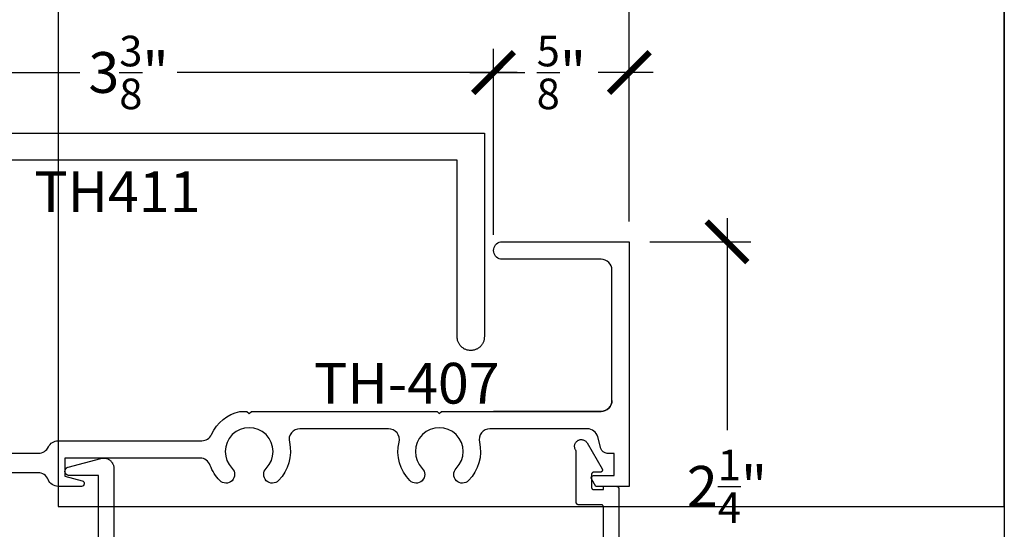
# Model space of a CAD drawing. Units: inches. Extents: x 0 to 128, y -43 to 43.
# Drawn here: x 124 to 128, y 14 to 16 of the extents above; entities that cross this region are included whole.
import ezdxf

# ---------------------------------------------------------------- set-up
doc = ezdxf.new("R2010")
doc.units = ezdxf.units.IN
doc.header["$LTSCALE"] = 0.25
doc.header["$MEASUREMENT"] = 0
for name, color, linetype in [('Arcadia-Dim', 4, 'Continuous'), ('Arcadia-Profile', 6, 'Continuous'), ('Arcadia-Text', 3, 'Continuous')]:
    doc.layers.add(name, color=color, linetype=linetype)
doc.layers.add('Arcadia-Mview', color=6, linetype='Continuous', plot=False)
doc.styles.get("Standard").update_dxf_attribs({"font": 'ARIALN.TTF'})
doc.dimstyles.new('Arcadia-2', dxfattribs={"dimscale": 2, "dimtxt": 0.0938, "dimasz": 0.0938, "dimexe": 0.0546, "dimexo": 0.0469, "dimgap": 0.0469, "dimtad": 0, "dimtih": 1, "dimdec": 4, "dimrnd": 0.0625, "dimzin": 3, "dimdsep": 46, "dimlunit": 4, "dimtxsty": 'Standard', "dimblk": 'ARCHTICK', "dimcen": 0.0469, "dimdle": 0.0546, "dimclrd": 256, "dimclre": 256, "dimclrt": 256, "dimadec": 0, "dimazin": 0, "dimtfac": 0.75, "dimtix": 1, "dimtmove": 2, "dimatfit": 3, "dimfxl": 1, "dimtolj": 1, "dimtzin": 3, "dimlwd": -3, "dimlwe": -3, "dimarcsym": 0})

# ---------------------------------------------------------------- blocks, each defined once
blk = doc.blocks.new('_ArchTick')
at = {"color": 0, "linetype": 'ByBlock', "lineweight": -3, "const_width": 0.15}
blk.add_lwpolyline([(-0.5, -0.5), (0.5, 0.5)], dxfattribs=at)
blk = doc.blocks.new('*D431')
at = {"layer": 'Arcadia-Dim', "lineweight": -3}
for p, q in [((122.0782, 15.2404), (122.0782, 16.5346)), ((126.5782, 15.2404), (126.5782, 16.5346)), ((121.969, 16.4254), (124.1005, 16.4254)), ((126.6874, 16.4254), (124.5559, 16.4254))]:
    blk.add_line(p, q, dxfattribs=at)
at = {"layer": 'Defpoints', "color": 0, "lineweight": -3}
for p in [(126.5782, 16.4254), (122.0782, 15.1466), (126.5782, 15.1466)]:
    blk.add_point(p, dxfattribs=at)
at = {"layer": 'Arcadia-Dim', "lineweight": -3, "xscale": 0.1876, "yscale": 0.1876, "zscale": 0.1876, "rotation": 180}
blk.add_blockref('_ArchTick', (122.0782, 16.4254), dxfattribs=at)
at = {"layer": 'Arcadia-Dim', "lineweight": -3, "xscale": 0.1876, "yscale": 0.1876, "zscale": 0.1876}
blk.add_blockref('_ArchTick', (126.5782, 16.4254), dxfattribs=at)
at = {"layer": 'Arcadia-Dim', "insert": (124.3282, 16.4254), "char_height": 0.1876, "attachment_point": 5}
blk.add_mtext('\\A1;4{\\H0.750000x;\\S1/2;}"', dxfattribs=at)
blk = doc.blocks.new('*D433')
at = {"layer": 'Arcadia-Dim', "lineweight": -3}
for p, q in [((122.5932, 15.1779), (122.5932, 16.0346)), ((125.9532, 15.1779), (125.9532, 16.0346)), ((122.484, 15.9254), (124.049, 15.9254)), ((126.0624, 15.9254), (124.4975, 15.9254))]:
    blk.add_line(p, q, dxfattribs=at)
at = {"layer": 'Defpoints', "color": 0, "lineweight": -3}
for p in [(125.9532, 15.9254), (122.5932, 15.0841), (125.9532, 15.0841)]:
    blk.add_point(p, dxfattribs=at)
at = {"layer": 'Arcadia-Dim', "lineweight": -3, "xscale": 0.1876, "yscale": 0.1876, "zscale": 0.1876, "rotation": 180}
blk.add_blockref('_ArchTick', (122.5932, 15.9254), dxfattribs=at)
at = {"layer": 'Arcadia-Dim', "lineweight": -3, "xscale": 0.1876, "yscale": 0.1876, "zscale": 0.1876}
blk.add_blockref('_ArchTick', (125.9532, 15.9254), dxfattribs=at)
at = {"layer": 'Arcadia-Dim', "insert": (124.2732, 15.9254), "char_height": 0.1876, "attachment_point": 5}
blk.add_mtext('\\A1;3{\\H0.750000x;\\S3/8;}"', dxfattribs=at)
blk = doc.blocks.new('*D434')
at = {"layer": 'Arcadia-Dim', "lineweight": -3}
for p, q in [((125.9532, 15.1779), (125.9532, 16.0346)), ((126.5782, 15.2404), (126.5782, 16.0346)), ((125.844, 15.9254), (126.0966, 15.9254)), ((126.6874, 15.9254), (126.4349, 15.9254))]:
    blk.add_line(p, q, dxfattribs=at)
at = {"layer": 'Defpoints', "color": 0, "lineweight": -3}
for p in [(126.5782, 15.9254), (126.5782, 15.1466), (125.9532, 15.0841)]:
    blk.add_point(p, dxfattribs=at)
at = {"layer": 'Arcadia-Dim', "lineweight": -3, "xscale": 0.1876, "yscale": 0.1876, "zscale": 0.1876, "rotation": 180}
blk.add_blockref('_ArchTick', (125.9532, 15.9254), dxfattribs=at)
at = {"layer": 'Arcadia-Dim', "lineweight": -3, "xscale": 0.1876, "yscale": 0.1876, "zscale": 0.1876}
blk.add_blockref('_ArchTick', (126.5782, 15.9254), dxfattribs=at)
at = {"layer": 'Arcadia-Dim', "insert": (126.2657, 15.9254), "char_height": 0.1876, "attachment_point": 5}
blk.add_mtext('\\A1;{\\H0.750000x;\\S5/8;}"', dxfattribs=at)
blk = doc.blocks.new('*D437')
at = {"layer": 'Arcadia-Dim', "lineweight": -3}
for p, q in [((127.0282, 15.2558), (127.0282, 14.28)), ((126.672, 15.1466), (127.1374, 15.1466)), ((127.0282, 12.7877), (127.0282, 13.7635)), ((126.6231, 12.8969), (127.1374, 12.8969))]:
    blk.add_line(p, q, dxfattribs=at)
at = {"layer": 'Defpoints', "color": 0, "lineweight": -3}
for p in [(126.5782, 15.1466), (126.5293, 12.8969), (127.0282, 12.8969)]:
    blk.add_point(p, dxfattribs=at)
at = {"layer": 'Arcadia-Dim', "lineweight": -3, "xscale": 0.1876, "yscale": 0.1876, "zscale": 0.1876}
for p, rotation in [((127.0282, 15.1466), 90), ((127.0282, 12.8969), 270)]:
    blk.add_blockref('_ArchTick', p, dxfattribs=dict(at, rotation=rotation))
at = {"layer": 'Arcadia-Dim', "insert": (127.0282, 14.0218), "char_height": 0.1876, "attachment_point": 5}
blk.add_mtext('\\A1;2{\\H0.750000x;\\S1/4;}"', dxfattribs=at)

msp = doc.modelspace()

# ---------------------------------------------------------------- linework, layer by layer
at = {"layer": 'Arcadia-Mview', "lineweight": -3}
for points in [[(112.30448, 18.62), (128.30448, 18.62), (128.30448, -0.03917), (112.30448, -0.03917)], [(128.30448, 18.62), (123.949, 18.62), (123.949, 13.92946), (128.30448, 13.92946)]]:
    msp.add_lwpolyline(points, close=True, dxfattribs=at)
at = {"layer": 'Arcadia-Profile'}
for points in [[(122.6109, 15.64664), (125.9109, 15.64664), (125.9109, 14.70914), (125.91081, 14.70587), (125.91056, 14.70261), (125.91013, 14.69936), (125.90953, 14.69614), (125.90877, 14.69296), (125.90784, 14.68983), (125.90675, 14.68674), (125.9055, 14.68372), (125.90409, 14.68076), (125.90253, 14.67789), (125.90082, 14.6751), (125.89896, 14.6724), (125.89697, 14.66981), (125.89484, 14.66732), (125.89259, 14.66495), (125.89022, 14.66269), (125.88773, 14.66057), (125.88514, 14.65858), (125.88244, 14.65672), (125.87965, 14.65501), (125.87677, 14.65345), (125.87382, 14.65204), (125.8708, 14.65079), (125.86771, 14.6497), (125.86457, 14.64877), (125.86139, 14.64801), (125.85818, 14.64741), (125.85493, 14.64698), (125.85167, 14.64672), (125.8484, 14.64664), (125.84513, 14.64672), (125.84187, 14.64698), (125.83862, 14.64741), (125.8354, 14.64801), (125.83222, 14.64877), (125.82908, 14.6497), (125.826, 14.65079), (125.82298, 14.65204), (125.82002, 14.65345), (125.81715, 14.65501), (125.81436, 14.65672), (125.81166, 14.65858), (125.80907, 14.66057), (125.80658, 14.66269), (125.8042, 14.66495), (125.80195, 14.66732), (125.79983, 14.66981), (125.79783, 14.6724), (125.79598, 14.6751), (125.79427, 14.67789), (125.79271, 14.68076), (125.7913, 14.68372), (125.79005, 14.68674), (125.78896, 14.68983), (125.78803, 14.69296), (125.78726, 14.69614), (125.78667, 14.69936), (125.78624, 14.70261), (125.78598, 14.70587), (125.7859, 14.70914), (125.7859, 15.52164), (122.7359, 15.52164)], [(126.4593, 12.96689), (126.4593, 13.92689), (126.45929, 13.92741), (126.45925, 13.92793), (126.45918, 13.92845), (126.45908, 13.92896), (126.45896, 13.92947), (126.45881, 13.92998), (126.45864, 13.93047), (126.45844, 13.93095), (126.45821, 13.93143), (126.45796, 13.93189), (126.45769, 13.93233), (126.45739, 13.93276), (126.45707, 13.93318), (126.45673, 13.93358), (126.45637, 13.93396), (126.45599, 13.93432), (126.4556, 13.93466), (126.45518, 13.93498), (126.45475, 13.93527), (126.4543, 13.93555), (126.45384, 13.9358), (126.45337, 13.93602), (126.45289, 13.93622), (126.45239, 13.9364), (126.45189, 13.93654), (126.45138, 13.93667), (126.45087, 13.93676), (126.45035, 13.93683), (126.44983, 13.93687), (126.4493, 13.93689), (126.3443, 13.93689), (126.34377, 13.9369), (126.34325, 13.93694), (126.34273, 13.93701), (126.34222, 13.9371), (126.34171, 13.93723), (126.34121, 13.93737), (126.34071, 13.93755), (126.34023, 13.93775), (126.33976, 13.93798), (126.3393, 13.93822), (126.33885, 13.9385), (126.33842, 13.9388), (126.338, 13.93911), (126.33761, 13.93945), (126.33723, 13.93981), (126.33687, 13.94019), (126.33653, 13.94059), (126.33621, 13.94101), (126.33591, 13.94144), (126.33564, 13.94189), (126.33539, 13.94235), (126.33516, 13.94282), (126.33496, 13.9433), (126.33479, 13.9438), (126.33464, 13.9443), (126.33452, 13.94481), (126.33442, 13.94532), (126.33435, 13.94584), (126.33431, 13.94636), (126.3343, 13.94689), (126.3343, 14.18167), (126.33429, 14.18188), (126.33429, 14.18209), (126.33428, 14.1823), (126.33426, 14.18251), (126.33424, 14.18272), (126.33422, 14.18294), (126.33419, 14.18315), (126.33415, 14.18336), (126.33411, 14.18356), (126.33407, 14.18377), (126.33403, 14.18398), (126.33397, 14.18419), (126.33392, 14.18439), (126.33386, 14.18459), (126.33379, 14.1848), (126.33373, 14.185), (126.33365, 14.1852), (126.33358, 14.18539), (126.33349, 14.18559), (126.33341, 14.18578), (126.33332, 14.18598), (126.33323, 14.18617), (126.33313, 14.18636), (126.33303, 14.18654), (126.33292, 14.18673), (126.33281, 14.18691), (126.3327, 14.18709), (126.33258, 14.18727), (126.33246, 14.18744), (126.33234, 14.18761), (126.33049, 14.19041), (126.32896, 14.19339), (126.32777, 14.19652), (126.32691, 14.19976), (126.32642, 14.20308), (126.32628, 14.20642), (126.32651, 14.20977), (126.3271, 14.21306), (126.32805, 14.21628), (126.32933, 14.21937), (126.33095, 14.22231), (126.33287, 14.22506), (126.33508, 14.22758), (126.33754, 14.22984), (126.34024, 14.23183), (126.34314, 14.23351), (126.3462, 14.23487), (126.3494, 14.23589), (126.35268, 14.23656), (126.35602, 14.23686), (126.35937, 14.23681), (126.36269, 14.23639), (126.36595, 14.23561), (126.36911, 14.23449), (126.37212, 14.23303), (126.37496, 14.23126), (126.3776, 14.22918), (126.37999, 14.22683), (126.38211, 14.22424), (126.38394, 14.22144), (126.45296, 14.10189), (126.45329, 14.10127), (126.45357, 14.10064), (126.45381, 14.09998), (126.454, 14.09931), (126.45415, 14.09863), (126.45425, 14.09794), (126.45429, 14.09724), (126.45429, 14.09654), (126.45425, 14.09584), (126.45415, 14.09515), (126.454, 14.09447), (126.45381, 14.0938), (126.45357, 14.09314), (126.45329, 14.09251), (126.45296, 14.09189), (126.45259, 14.0913), (126.45218, 14.09073), (126.45173, 14.0902), (126.45125, 14.0897), (126.45073, 14.08923), (126.45018, 14.0888), (126.4496, 14.08841), (126.44899, 14.08806), (126.44837, 14.08775), (126.44772, 14.08749), (126.44706, 14.08728), (126.44638, 14.08711), (126.44569, 14.08699), (126.445, 14.08691), (126.4443, 14.08689), (126.4393, 14.08689), (126.4143, 14.08689), (126.41378, 14.08688), (126.41325, 14.08683), (126.41274, 14.08677), (126.41222, 14.08667), (126.41171, 14.08655), (126.41121, 14.0864), (126.41072, 14.08623), (126.41023, 14.08602), (126.40976, 14.0858), (126.4093, 14.08555), (126.40885, 14.08528), (126.40842, 14.08498), (126.40801, 14.08466), (126.40761, 14.08432), (126.40723, 14.08396), (126.40687, 14.08358), (126.40653, 14.08318), (126.40621, 14.08277), (126.40591, 14.08234), (126.40564, 14.08189), (126.40539, 14.08143), (126.40516, 14.08096), (126.40496, 14.08047), (126.40479, 14.07998), (126.40464, 14.07948), (126.40452, 14.07897), (126.40442, 14.07845), (126.40436, 14.07793), (126.40431, 14.07741), (126.4043, 14.07689), (126.4043, 14.01689), (126.40431, 14.01637), (126.40436, 14.01584), (126.40442, 14.01532), (126.40452, 14.01481), (126.40464, 14.0143), (126.40479, 14.0138), (126.40496, 14.01331), (126.40516, 14.01282), (126.40539, 14.01235), (126.40564, 14.01189), (126.40591, 14.01144), (126.40621, 14.01101), (126.40653, 14.0106), (126.40687, 14.0102), (126.40723, 14.00982), (126.40761, 14.00946), (126.40801, 14.00912), (126.40842, 14.0088), (126.40885, 14.0085), (126.4093, 14.00823), (126.40976, 14.00798), (126.41023, 14.00775), (126.41072, 14.00755), (126.41121, 14.00738), (126.41171, 14.00723), (126.41222, 14.00711), (126.41274, 14.00701), (126.41325, 14.00694), (126.41378, 14.0069), (126.4143, 14.00689), (126.4593, 14.00689), (126.4593, 14.02189), (126.51931, 14.02189), (126.51983, 14.02188), (126.52035, 14.02183), (126.52087, 14.02177), (126.52139, 14.02167), (126.52189, 14.02155), (126.5224, 14.0214), (126.52289, 14.02123), (126.52337, 14.02102), (126.52385, 14.0208), (126.52431, 14.02055), (126.52475, 14.02028), (126.52518, 14.01998), (126.5256, 14.01966), (126.526, 14.01932), (126.52638, 14.01896), (126.52674, 14.01858), (126.52708, 14.01818), (126.5274, 14.01777), (126.52769, 14.01734), (126.52797, 14.01689), (126.52822, 14.01643), (126.52844, 14.01596), (126.52864, 14.01547), (126.52882, 14.01498), (126.52897, 14.01448), (126.52909, 14.01397), (126.52918, 14.01345), (126.52925, 14.01293), (126.52929, 14.01241), (126.52931, 14.01189), (126.52931, 12.89689)], [(124.1353, 13.23038), (124.1353, 14.07189), (123.99963, 14.07189), (123.99778, 14.07198), (123.99594, 14.07225), (123.99414, 14.07269), (123.99239, 14.0733), (123.99071, 14.07407), (123.9891, 14.07501), (123.9876, 14.07609), (123.98621, 14.07731), (123.98494, 14.07866), (123.9838, 14.08013), (123.98281, 14.0817), (123.98198, 14.08335), (123.9813, 14.08508), (123.9808, 14.08687), (123.98047, 14.08869), (123.98032, 14.09054), (123.98034, 14.09239), (123.98054, 14.09424), (123.98092, 14.09605), (123.98147, 14.09782), (123.98219, 14.09953), (123.98307, 14.10116), (123.9841, 14.10271), (123.98527, 14.10414), (123.98657, 14.10546), (123.988, 14.10664), (123.98953, 14.10769), (123.99116, 14.10858), (123.99286, 14.10931), (123.99463, 14.10988), (124.14615, 14.15048), (124.14895, 14.15113), (124.15177, 14.15162), (124.15463, 14.15193), (124.15749, 14.15207), (124.16036, 14.15203), (124.16323, 14.15182), (124.16607, 14.15143), (124.16888, 14.15087), (124.17166, 14.15014), (124.17439, 14.14924), (124.17705, 14.14818), (124.17965, 14.14696), (124.18216, 14.14558), (124.18459, 14.14404), (124.18692, 14.14237), (124.18914, 14.14055), (124.19125, 14.1386), (124.19324, 14.13653), (124.19509, 14.13434), (124.19681, 14.13204), (124.19838, 14.12964), (124.19981, 14.12715), (124.20107, 14.12457), (124.20218, 14.12193), (124.20313, 14.11922), (124.20391, 14.11645), (124.20452, 14.11365), (124.20496, 14.11081), (124.20522, 14.10795), (124.20531, 14.10509), (124.20531, 13.18996)]]:
    msp.add_lwpolyline(points, dxfattribs=at)
for points in [[(126.49825, 14.41664), (126.49825, 15.01664, 0.4142136), (126.44825, 15.06664), (125.98544, 15.06664, -0.8048962), (125.98544, 15.14664), (126.57825, 15.14664), (126.57825, 14.02164), (126.42479, 14.02164), (126.40459, 14.05664, -0.5773503), (126.41325, 14.07164), (126.50825, 14.07164), (126.50825, 14.17364), (126.47703, 14.17364, -0.3394543), (126.44709, 14.19662), (126.4329, 14.24958, 0.3394543), (126.3846, 14.28664), (125.93686, 14.28664, 0.4836774), (125.88819, 14.22518, -0.257603), (125.83868, 14.04839, -1), (125.78166, 14.10449, 2.3867142), (125.62483, 14.10449, -1), (125.56781, 14.04839, -0.257603), (125.5183, 14.22518, 0.4836774), (125.46963, 14.28664), (125.06186, 14.28664, 0.4836774), (125.01319, 14.22518, -0.257603), (124.96368, 14.04839, -1), (124.90666, 14.10449, 2.3867142), (124.74983, 14.10449, -1), (124.69281, 14.04839, -0.109795), (124.64911, 14.11831, 0.3178372), (124.60197, 14.15164), (123.97925, 14.15164), (123.97925, 14.06896), (124.05974, 14.04739, -0.8769765), (124.05634, 14.02164), (123.94925, 14.02164, -0.3056147), (123.9029, 14.05289, 0.3056147), (123.85654, 14.08414), (122.20825, 14.08414, 0.4142136)], [(123.65925, 14.17414), (123.85873, 14.17414, 0.2907603), (123.90399, 14.20289, -0.2907603), (123.94925, 14.23164), (124.61007, 14.23164, 0.2932528), (124.65553, 14.26081, -0.2317974), (124.78495, 14.36664), (124.81825, 14.36664), (124.82825, 14.35664), (124.83825, 14.36664), (125.69325, 14.36664), (125.70325, 14.35664), (125.71325, 14.36664), (125.95325, 14.36664), (126.44825, 14.36664, 0.4142136), (126.49825, 14.41664, -0.4142136), (126.44825, 14.36664), (125.95325, 14.36664)]]:
    msp.add_lwpolyline(points, format="xyb", dxfattribs=at)

# ---------------------------------------------------------------- texts
at = {"layer": 'Arcadia-Text', "lineweight": -3}
for s, p in [('TH411', (123.83909, 15.28297)), ('TH-407', (125.12703, 14.40234))]:
    msp.add_text(s, height=0.1875, dxfattribs=at).set_placement(p)

# ---------------------------------------------------------------- dimensions: what is measured, and where the dimension line sits
at = {"layer": 'Arcadia-Dim'}
for base, p1, p2, picture, middle in [((126.57825, 16.42539), (122.07825, 15.14664), (126.57825, 15.14664), '*D431', (124.32825, 16.42539)), ((125.95325, 15.92539), (122.59325, 15.08414), (125.95325, 15.08414), '*D433', (124.27325, 15.92539))]:
    dim = msp.add_linear_dim(base=base, p1=p1, p2=p2, dimstyle='Arcadia-2', dxfattribs=at)
    dim.commit()
    dim.dimension.update_dxf_attribs({"geometry": picture, "text_midpoint": middle})
dim = msp.add_linear_dim(base=(126.57825, 15.92539), p1=(125.95325, 15.08414), p2=(126.57825, 15.14664), dimstyle='Arcadia-2', dxfattribs=at)
dim.commit()
dim.dimension.update_dxf_attribs({"geometry": '*D434', "text_midpoint": (126.26575, 15.92539), "dimtype": 160})
dim = msp.add_linear_dim(base=(127.0281916756, 12.8968892484), p1=(126.5782464256, 15.1466392484), p2=(126.5293064256, 12.8968892484), angle=90, dimstyle='Arcadia-2', dxfattribs=at)
dim.commit()
dim.dimension.update_dxf_attribs({"geometry": '*D437', "text_midpoint": (127.0281916756, 14.0217642484), "dimtype": 160})

doc.saveas('drawing.dxf')
